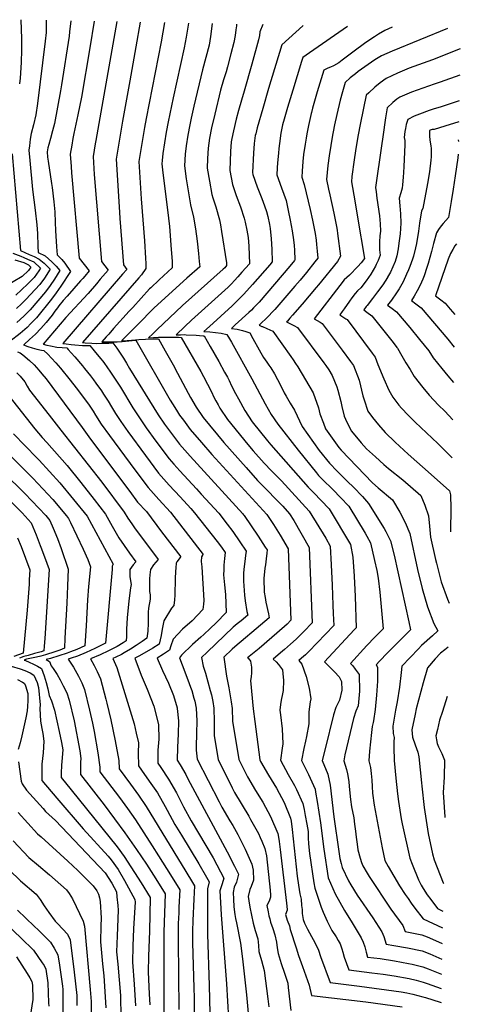
# Model space of a CAD drawing. Units: inches. Extents: x 2503863 to 2509280, y 1507225 to 1512997.
# Drawn here: x 2508997 to 2509280, y 1512194 to 1512827 of the extents above; entities that cross this region are included whole.
import ezdxf

# ---------------------------------------------------------------- set-up
doc = ezdxf.new("R2010")
doc.units = ezdxf.units.IN
doc.header["$MEASUREMENT"] = 0
doc.layers.add('tile_2729_05_contour_10ft', color=191, linetype='Continuous')

msp = doc.modelspace()

# ---------------------------------------------------------------- linework, layer by layer
at = {"layer": 'tile_2729_05_contour_10ft'}
for points, elevation in [([(2509029.96, 1512825.87), (2509029.22, 1512818.76), (2509028.92, 1512815.88), (2509024.07, 1512784.8), (2509023.43, 1512780.89), (2509019.59, 1512759.96), (2509018.36, 1512755.11), (2509017.04, 1512750.3), (2509015.83, 1512746.43), (2509015.23, 1512744.28), (2509014.94, 1512741.72), (2509015.04, 1512738.23), (2509015.4, 1512735.8), (2509017.59, 1512721.34), (2509017.98, 1512718.87), (2509019.12, 1512709.64), (2509019.69, 1512703.14), (2509020.09, 1512696.4), (2509020.21, 1512691.24), (2509020.77, 1512680.65), (2509021.35, 1512675.49), (2509024.32, 1512672.66), (2509026.25, 1512670.17), (2509029.8, 1512664.96), (2509023.54, 1512655.35), (2509020.69, 1512651.08), (2509017.63, 1512647.07), (2509007.96, 1512635.1), (2509006.34, 1512633.39), (2509004.4, 1512631.44), (2509001.94, 1512629), (2508997.42, 1512624.99), (2508990.84, 1512619.96)], 7710), ([(2509014.23, 1512826.19), (2509014.17, 1512821.07), (2509014.12, 1512818.33), (2509013.61, 1512812.63), (2509008.65, 1512772.75), (2509007.52, 1512765.51), (2509006.02, 1512759.01), (2509004.56, 1512753.41), (2509003.99, 1512749.76), (2509003.41, 1512745.59), (2509003.08, 1512742.68), (2509003.7, 1512736.03), (2509005.48, 1512717.52), (2509007.17, 1512704.14), (2509008.2, 1512694.76), (2509008.56, 1512689.29), (2509008.95, 1512681.23), (2509009.02, 1512677.06), (2509013.5, 1512674.93), (2509017.93, 1512671.1), (2509020.66, 1512668.3), (2509022.93, 1512665.55), (2509019.47, 1512659.94), (2509016.82, 1512655.94), (2509013.85, 1512651.82), (2509003.88, 1512640.34), (2509001.75, 1512638.06), (2508999.84, 1512636.15), (2508995.3, 1512632.22)], 7720), ([(2508997.91, 1512826.52), (2508998.36, 1512814.22), (2508998.43, 1512810.95), (2508998.39, 1512807.21), (2508998.11, 1512799.06), (2508997.46, 1512789.04), (2508997.18, 1512785.39)], 7730), ([(2509045.02, 1512825.56), (2509042.34, 1512808.35), (2509036.86, 1512776.72), (2509034.6, 1512765.44), (2509031.96, 1512753.51), (2509031.33, 1512750.24), (2509030.6, 1512745.92), (2509029.65, 1512740.17), (2509030.18, 1512732.23), (2509030.47, 1512728.14), (2509035.5, 1512673.36), (2509041.9, 1512665.39), (2509038.98, 1512661.95), (2509037.66, 1512660.39), (2509036.33, 1512658.85), (2509027.7, 1512649.12), (2509025.18, 1512646.21), (2509022.3, 1512642.83), (2509021.39, 1512641.64), (2509019.71, 1512639.4), (2509017.98, 1512636.92), (2509016.23, 1512634.46), (2509014.3, 1512632.08), (2509010.88, 1512628.36), (2509007.31, 1512624.71), (2509003.55, 1512621.14), (2509000.01, 1512617.98), (2508999.71, 1512617.7), (2509002.54, 1512616.75), (2509005.31, 1512615.91), (2509008.26, 1512615.09), (2509011.27, 1512614.33), (2509012.64, 1512614.12), (2509015.32, 1512611.69), (2509017.71, 1512609.19), (2509020.46, 1512606.23), (2509023.45, 1512602.77), (2509029.7, 1512595.16), (2509033.54, 1512590.25), (2509037.53, 1512584.87), (2509041.76, 1512579.14), (2509044.37, 1512575.11), (2509045.92, 1512572.6), (2509049.59, 1512566.96), (2509054.82, 1512559.68), (2509071.21, 1512537.45), (2509079.66, 1512526.14), (2509086.55, 1512518.53), (2509094.04, 1512510.36), (2509115.02, 1512483.14), (2509114.66, 1512482.76), (2509113.89, 1512481.59), (2509113.73, 1512478.78), (2509114.19, 1512475.22), (2509115.35, 1512453.76), (2509115.3, 1512451.35), (2509114.86, 1512447.91), (2509107.84, 1512440.7), (2509101.69, 1512435.36), (2509095.82, 1512428.93), (2509094.16, 1512424.55), (2509093.38, 1512421.84), (2509089.5, 1512419.15), (2509085.44, 1512416.72), (2509088.88, 1512408.67), (2509092.67, 1512400.64), (2509095.89, 1512392.59), (2509098.25, 1512384.78), (2509098.34, 1512384.42), (2509099.23, 1512376.31), (2509099.01, 1512367.94), (2509098.42, 1512359.5), (2509098.23, 1512351.13), (2509100.27, 1512348.16), (2509103.8, 1512341.85), (2509105.24, 1512339.26), (2509130.45, 1512292.34), (2509135.22, 1512283.17), (2509137.79, 1512277.96), (2509136.31, 1512272.81), (2509135, 1512269.53), (2509134.27, 1512266.17), (2509134.48, 1512261.82), (2509134.76, 1512257.01), (2509135.26, 1512252.04), (2509135.71, 1512249.61), (2509136.31, 1512246.82), (2509139.04, 1512233.75), (2509140.34, 1512223.6), (2509142.9, 1512200.58), (2509143.97, 1512188.67)], 7700), ([(2509059.49, 1512825.26), (2509046.12, 1512749), (2509045.75, 1512746.82), (2509044.36, 1512738.62), (2509045.12, 1512727.21), (2509049.65, 1512671.23), (2509053.99, 1512665.82), (2509048.96, 1512659.9), (2509046.44, 1512656.93), (2509041.1, 1512650.74), (2509026.92, 1512635.27), (2509012.29, 1512618.2), (2509014.68, 1512617.56), (2509016.9, 1512617.12), (2509021.06, 1512616.36), (2509024.51, 1512615.99), (2509027.41, 1512615.76), (2509028.34, 1512614.75), (2509030.24, 1512612.69), (2509032.6, 1512610.07), (2509037.52, 1512604.28), (2509038.92, 1512602.56), (2509042.58, 1512597.94), (2509044.6, 1512595.27), (2509046.19, 1512593.16), (2509049.64, 1512588.16), (2509051.03, 1512586.14), (2509053.99, 1512581.59), (2509056.15, 1512577.91), (2509058.66, 1512573.76), (2509062.17, 1512568.47), (2509066.59, 1512562.08), (2509077.91, 1512546.68), (2509086.37, 1512535.37), (2509093.25, 1512527.75), (2509100.18, 1512520.21), (2509107.1, 1512512.65), (2509109.52, 1512510.01), (2509124.04, 1512491.46), (2509126.78, 1512487.83), (2509129.11, 1512484.44), (2509128.68, 1512480.6), (2509128.32, 1512476.42), (2509128.19, 1512473.26), (2509128.15, 1512470.06), (2509128.69, 1512463.69), (2509129.34, 1512457.54), (2509129.75, 1512445.94), (2509123.34, 1512439.33), (2509119.58, 1512435.7), (2509115.35, 1512431.85), (2509113.43, 1512430.18), (2509108.15, 1512425.44), (2509101.18, 1512418.59), (2509099.7, 1512416.9), (2509101.55, 1512412.43), (2509105.2, 1512402.68), (2509106.91, 1512397.92), (2509107.63, 1512395.89), (2509109.1, 1512390.89), (2509109.64, 1512388.93), (2509110.55, 1512384.49), (2509111.02, 1512376.33), (2509110.64, 1512368.17), (2509110.44, 1512360.02), (2509110.4, 1512357.51), (2509111.21, 1512351.8), (2509125.17, 1512324.46), (2509127.08, 1512320.89), (2509132.19, 1512312.15), (2509133.99, 1512309.22), (2509137.24, 1512303.35), (2509138.93, 1512300.03), (2509141.89, 1512294.07), (2509146.16, 1512284.33), (2509147.02, 1512280.57), (2509147.37, 1512274.03), (2509145.84, 1512270.1), (2509144.96, 1512268.22), (2509143.99, 1512263.59), (2509144.33, 1512260.79), (2509144.96, 1512256.8), (2509146.01, 1512251.59), (2509147.13, 1512246.43), (2509148.34, 1512241.91), (2509150.1, 1512236.46), (2509150.53, 1512232.23), (2509150.82, 1512228.33), (2509152.39, 1512222.5), (2509154.13, 1512216.11), (2509156.6, 1512197.87), (2509157.15, 1512192.85)], 7690), ([(2509074.65, 1512824.95), (2509071.76, 1512809.06), (2509067.85, 1512787.28), (2509063.25, 1512761.29), (2509062.81, 1512758.76), (2509059.08, 1512737.07), (2509061.28, 1512703.06), (2509061.58, 1512698.83), (2509063.8, 1512669.1), (2509066.08, 1512666.25), (2509063.31, 1512663.1), (2509024.86, 1512618.71), (2509026.98, 1512618.37), (2509030.33, 1512617.91), (2509032.68, 1512617.73), (2509037.52, 1512617.44), (2509042.17, 1512617.4), (2509045.11, 1512613.91), (2509049.11, 1512609.08), (2509050.62, 1512607.21), (2509051.66, 1512605.87), (2509053.24, 1512603.65), (2509055.49, 1512600.33), (2509061.88, 1512590.55), (2509069.89, 1512577.35), (2509074.03, 1512570.9), (2509078.36, 1512564.48), (2509084.63, 1512555.93), (2509093.1, 1512544.64), (2509096.24, 1512541.08), (2509099.94, 1512536.96), (2509110.64, 1512525.36), (2509113.82, 1512521.9), (2509125, 1512509.65), (2509130.51, 1512502.63), (2509133.94, 1512497.99), (2509138.56, 1512491.3), (2509142.61, 1512485.26), (2509142.24, 1512482.44), (2509141.72, 1512478.62), (2509141.12, 1512473.68), (2509140.91, 1512471.01), (2509140.86, 1512466.09), (2509141.44, 1512457.08), (2509141.9, 1512453.54), (2509143.11, 1512446.62), (2509143.57, 1512444.27), (2509139.36, 1512440.69), (2509136.84, 1512438.61), (2509134.35, 1512436.48), (2509117.5, 1512420.49), (2509113.97, 1512417.09), (2509115.04, 1512411.43), (2509116.46, 1512407.11), (2509119.57, 1512395.79), (2509120.3, 1512393.12), (2509121.19, 1512388.92), (2509121.91, 1512384.44), (2509122.05, 1512375.88), (2509122.1, 1512366.79), (2509124.57, 1512351.64), (2509133.64, 1512333.42), (2509135.13, 1512330.44), (2509144.28, 1512315.18), (2509145.48, 1512313.11), (2509150.42, 1512304.18), (2509151.61, 1512301.51), (2509152.63, 1512299.16), (2509154.62, 1512294.36), (2509155.56, 1512289.64), (2509157.99, 1512267.67), (2509158.32, 1512264.53), (2509158.16, 1512263.17), (2509157.33, 1512260.73), (2509155.92, 1512257.84), (2509156.68, 1512253.87), (2509157.22, 1512251.19), (2509157.72, 1512249.21), (2509158.3, 1512247.13), (2509159.67, 1512243.13), (2509161.01, 1512239.13), (2509162.06, 1512234.33), (2509162.51, 1512230.7), (2509163.06, 1512227.06), (2509165.02, 1512220.59), (2509167.25, 1512214.43), (2509169.25, 1512207.91), (2509169.57, 1512205.14), (2509171.35, 1512190.46)], 7680), ([(2509090.16, 1512824.64), (2509088.09, 1512812.28), (2509078.34, 1512763.01), (2509077.37, 1512757.31), (2509073.79, 1512735.52), (2509075.25, 1512711.61), (2509077.34, 1512684.46), (2509077.97, 1512673.41), (2509078.12, 1512669.92), (2509078.17, 1512666.69), (2509075.33, 1512662.73), (2509073.75, 1512660.84), (2509037.44, 1512619.22), (2509039.15, 1512619.05), (2509043.6, 1512618.83), (2509046.49, 1512618.72), (2509050.04, 1512618.76), (2509054.39, 1512618.89), (2509056.94, 1512619.04), (2509059.62, 1512615.63), (2509062.1, 1512611.85), (2509063.8, 1512609.13), (2509065.78, 1512605.92), (2509067.67, 1512602.57), (2509086.06, 1512572.94), (2509090.14, 1512566.89), (2509091.37, 1512565.21), (2509099.88, 1512553.97), (2509106.67, 1512546.23), (2509140.48, 1512509.3), (2509140.94, 1512508.71), (2509141.22, 1512508.32), (2509145.85, 1512501.65), (2509150.4, 1512494.87), (2509154.89, 1512488), (2509156.1, 1512486.09), (2509155.93, 1512483.96), (2509155.52, 1512480.3), (2509154.94, 1512476.49), (2509154.64, 1512474.5), (2509153.89, 1512467.88), (2509154.22, 1512458.94), (2509154.71, 1512455.63), (2509155.32, 1512452.59), (2509156.93, 1512445.04), (2509157.39, 1512442.6), (2509154.51, 1512440.07), (2509149.04, 1512435.39), (2509139.33, 1512427.4), (2509136.85, 1512425.25), (2509133.66, 1512422.37), (2509128.23, 1512417.28), (2509129.95, 1512405.11), (2509131.51, 1512397.53), (2509133.04, 1512388.52), (2509133.57, 1512384.39), (2509133.88, 1512376.13), (2509137.94, 1512351.48), (2509143.5, 1512340.36), (2509148.67, 1512331.7), (2509153.39, 1512324.13), (2509158.16, 1512315.01), (2509162.83, 1512304.1), (2509163.29, 1512301.73), (2509163.72, 1512298.97), (2509164.49, 1512293.83), (2509168.59, 1512259.46), (2509168.96, 1512255.3), (2509168.91, 1512254.96), (2509167.81, 1512252.11), (2509168.82, 1512248.42), (2509170.49, 1512244.9), (2509170.95, 1512242.49), (2509174.62, 1512230.63), (2509176.18, 1512225.69), (2509178.68, 1512218.69), (2509180.98, 1512212.7), (2509183.02, 1512206.76), (2509184.63, 1512200.11), (2509219.4, 1512196.03), (2509242.76, 1512192.71)], 7670), ([(2509105.53, 1512824.32), (2509104.06, 1512815.26), (2509102.81, 1512808.51), (2509095.73, 1512776.37), (2509092.48, 1512761.04), (2509091.27, 1512754.25), (2509090.21, 1512747.44), (2509089.2, 1512740.63), (2509088.59, 1512736.22), (2509088.43, 1512734.02), (2509089.04, 1512728.11), (2509092.1, 1512704.52), (2509093.31, 1512693.84), (2509094.51, 1512678.91), (2509095, 1512671.48), (2509095.19, 1512667.29), (2509086.69, 1512659.48), (2509081.37, 1512654.47), (2509080.59, 1512653.7), (2509069.76, 1512641.84), (2509067.44, 1512639.3), (2509057.53, 1512628.23), (2509054.36, 1512624.67), (2509052.73, 1512622.82), (2509050.01, 1512619.72), (2509052.11, 1512619.68), (2509055.05, 1512619.63), (2509059.87, 1512619.8), (2509063.07, 1512619.91), (2509065.2, 1512620.09), (2509069.49, 1512620.49), (2509071.62, 1512620.68), (2509071.64, 1512620.68), (2509071.71, 1512620.68), (2509093.84, 1512582.24), (2509095.28, 1512579.85), (2509097.82, 1512575.75), (2509099.9, 1512572.64), (2509102.27, 1512569.36), (2509106.76, 1512563.44), (2509113.89, 1512555.01), (2509120.59, 1512547.44), (2509155.95, 1512508.95), (2509160.13, 1512502.55), (2509164.46, 1512495.63), (2509169.6, 1512486.91), (2509171.21, 1512440.93), (2509168.82, 1512438.54), (2509167.13, 1512436.98), (2509150.89, 1512422.94), (2509143.55, 1512416.95), (2509143.64, 1512416.85), (2509145.01, 1512415.42), (2509145.31, 1512414.8), (2509145.93, 1512410.79), (2509146.09, 1512407.15), (2509145.78, 1512404.7), (2509145.44, 1512402.39), (2509147.19, 1512384.17), (2509148.21, 1512375.98), (2509151.31, 1512351.32), (2509151.84, 1512350.26), (2509156.9, 1512341.47), (2509161.99, 1512333.08), (2509166.94, 1512323.97), (2509171.03, 1512313.82), (2509171.47, 1512311.89), (2509172.16, 1512306.67), (2509175.45, 1512276.6), (2509176.21, 1512270.94), (2509177.07, 1512265.39), (2509177.82, 1512261.86), (2509178.21, 1512257.93), (2509178.46, 1512255.38), (2509178.57, 1512252.78), (2509179.13, 1512248.81), (2509179.99, 1512246.52), (2509181.9, 1512242.64), (2509183.19, 1512240.23), (2509186.8, 1512233.75), (2509189.13, 1512229.26), (2509190.4, 1512225.15), (2509196.62, 1512208.32), (2509215.46, 1512206.09), (2509242.01, 1512202.52), (2509245.7, 1512201.83), (2509249.56, 1512201), (2509255.96, 1512199.32), (2509257.84, 1512198.8), (2509267.16, 1512195.71), (2509267.71, 1512195.51)], 7660), ([(2509120.86, 1512824.01), (2509119.76, 1512815.77), (2509119.26, 1512812.85), (2509118.78, 1512810.22), (2509114.58, 1512794.42), (2509109.08, 1512770.93), (2509107.33, 1512763.25), (2509106.42, 1512759.11), (2509105.21, 1512752.32), (2509104.19, 1512745.5), (2509103.44, 1512740.17), (2509102.97, 1512732.6), (2509104.19, 1512724.37), (2509105.45, 1512716.71), (2509106.94, 1512707.76), (2509108.83, 1512699.65), (2509109.98, 1512692.2), (2509111.19, 1512684.36), (2509112.07, 1512676.36), (2509112.53, 1512671.34), (2509112.82, 1512667.92), (2509104.53, 1512660.58), (2509083.62, 1512641.62), (2509072.74, 1512630.73), (2509063.3, 1512620.99), (2509062.59, 1512620.23), (2509063.28, 1512620.24), (2509063.69, 1512620.28), (2509071.52, 1512621.03), (2509073.76, 1512621.22), (2509078, 1512621.44), (2509083.21, 1512621.62), (2509086.34, 1512621.63), (2509089.57, 1512615.92), (2509090.71, 1512613.9), (2509095.7, 1512604.9), (2509098.47, 1512599.61), (2509105.3, 1512586.74), (2509106.77, 1512584), (2509110.49, 1512577.79), (2509115.05, 1512571.24), (2509128.32, 1512555.14), (2509142.51, 1512538.95), (2509149.94, 1512530.72), (2509154.37, 1512526.12), (2509163.29, 1512517.06), (2509166.04, 1512514.2), (2509170.5, 1512509.26), (2509173.14, 1512504.94), (2509183.09, 1512487.74), (2509185.04, 1512439.26), (2509179.61, 1512433.73), (2509174.66, 1512428.76), (2509171.13, 1512425.58), (2509167.22, 1512422.13), (2509164.64, 1512420.01), (2509160.03, 1512416.03), (2509161.77, 1512414.21), (2509163.42, 1512412.57), (2509165.86, 1512409.25), (2509166.1, 1512406.89), (2509166.51, 1512402.36), (2509166.3, 1512395.94), (2509165.88, 1512393.64), (2509165.07, 1512389.58), (2509164.66, 1512386.91), (2509164.3, 1512383.2), (2509164.66, 1512380.28), (2509165.75, 1512371.22), (2509166.2, 1512361.68), (2509165.71, 1512358.84), (2509164.68, 1512351.16), (2509169.66, 1512342.04), (2509173.63, 1512334.89), (2509175.02, 1512332.26), (2509179.01, 1512323.29), (2509179.79, 1512319.55), (2509180.56, 1512315.59), (2509181.61, 1512310.12), (2509182.33, 1512305.3), (2509182.4, 1512301.27), (2509182.53, 1512297.52), (2509183.32, 1512291.32), (2509186.01, 1512272.45), (2509186.6, 1512268.9), (2509190.8, 1512256.7), (2509192.1, 1512253.6), (2509194.67, 1512247.78), (2509197.69, 1512241.83), (2509200.33, 1512237.67), (2509201.73, 1512235.32), (2509202.91, 1512233.26), (2509204.07, 1512230.09), (2509204.68, 1512227.83), (2509205.6, 1512224.6), (2509208.61, 1512216.54), (2509223.35, 1512214.63), (2509230.65, 1512213.75), (2509237.68, 1512212.8), (2509247.16, 1512211.05), (2509251.81, 1512209.88), (2509256.28, 1512208.73), (2509258.71, 1512207.86), (2509267.89, 1512204.53)], 7650), ([(2509136.48, 1512823.69), (2509136.35, 1512822.68), (2509136, 1512820), (2509135.47, 1512816.43), (2509134.65, 1512811.92), (2509132.81, 1512804.59), (2509130.66, 1512796.29), (2509129.66, 1512792.94), (2509128.06, 1512787.88), (2509126.17, 1512781.31), (2509122.4, 1512765.88), (2509120.39, 1512757.17), (2509119.13, 1512750.39), (2509118.12, 1512744.07), (2509117.8, 1512737.4), (2509117.51, 1512731.18), (2509118.97, 1512722.92), (2509120.58, 1512714.37), (2509121.25, 1512712.23), (2509123.11, 1512706.37), (2509125.54, 1512698.1), (2509126.12, 1512694.87), (2509126.81, 1512690.64), (2509129.98, 1512670.48), (2509130.08, 1512668.62), (2509128.81, 1512667.21), (2509127.87, 1512666.32), (2509101.73, 1512642.96), (2509085.26, 1512627.32), (2509082.69, 1512624.84), (2509080.01, 1512622.2), (2509083.08, 1512622.42), (2509086.3, 1512622.62), (2509087.83, 1512622.65), (2509094.23, 1512622.78), (2509099.21, 1512622.68), (2509100.98, 1512622.58), (2509113.52, 1512600.58), (2509115.19, 1512597.55), (2509117.85, 1512592.58), (2509120.3, 1512587.53), (2509121.76, 1512584.27), (2509123.03, 1512581.91), (2509124.53, 1512579.24), (2509125.75, 1512577.2), (2509130.7, 1512569.79), (2509143.7, 1512553.71), (2509147.12, 1512549.81), (2509154.14, 1512541.91), (2509158.83, 1512536.89), (2509163.03, 1512532.78), (2509165.24, 1512530.58), (2509183.15, 1512510.92), (2509193.65, 1512493.61), (2509196.59, 1512488.56), (2509197.2, 1512476.58), (2509197.82, 1512463.57), (2509198.35, 1512450.58), (2509198.55, 1512445.39), (2509198.86, 1512437.59), (2509193.58, 1512432.04), (2509188.27, 1512426.49), (2509182.83, 1512420.96), (2509180.63, 1512418.74), (2509178.14, 1512416.53), (2509176.52, 1512415.11), (2509178.34, 1512412.89), (2509181.07, 1512404.79), (2509183.09, 1512397.44), (2509184.07, 1512390.61), (2509183.76, 1512388.52), (2509182.88, 1512382.14), (2509182.92, 1512374.54), (2509181.4, 1512366.35), (2509180.79, 1512363.25), (2509179.59, 1512358.68), (2509178.05, 1512351), (2509182.52, 1512341.89), (2509186.82, 1512332.55), (2509187.19, 1512330.51), (2509188.26, 1512324.57), (2509190.3, 1512310.86), (2509192.4, 1512294.01), (2509195.33, 1512275.51), (2509199.78, 1512265.36), (2509205.84, 1512254.64), (2509210.76, 1512246.66), (2509216.45, 1512237.18), (2509217.7, 1512234.39), (2509218.74, 1512231.23), (2509219.65, 1512227.97), (2509220.6, 1512224.75), (2509228.7, 1512223.73), (2509237.78, 1512222.33), (2509246.88, 1512220.68), (2509249.17, 1512220.16), (2509255.98, 1512218.57), (2509259.45, 1512217.3), (2509268.08, 1512213.82)], 7640), ([(2509153.31, 1512823.35), (2509151.44, 1512818.67), (2509151.06, 1512816.4), (2509150.55, 1512813.63), (2509146.24, 1512797.96), (2509141.36, 1512780.66), (2509139.57, 1512774.86), (2509137.64, 1512768.32), (2509136.27, 1512762.73), (2509134.44, 1512755.22), (2509133.4, 1512750.21), (2509132.99, 1512748.02), (2509132.54, 1512741.86), (2509132.05, 1512729.75), (2509133.8, 1512720.77), (2509136.28, 1512713.57), (2509138.98, 1512706.47), (2509141.27, 1512699.17), (2509142.02, 1512696.58), (2509143.08, 1512691.3), (2509143.46, 1512689.1), (2509143.85, 1512686.76), (2509144.27, 1512681.09), (2509144.7, 1512669.83), (2509139.91, 1512664.42), (2509137.19, 1512661.38), (2509135.03, 1512659), (2509133.22, 1512657.03), (2509130.96, 1512654.83), (2509107.57, 1512633.6), (2509103.25, 1512629.53), (2509097.73, 1512624.25), (2509100.43, 1512624.31), (2509102.76, 1512624.34), (2509104.14, 1512624.3), (2509110.42, 1512624.05), (2509112.74, 1512623.84), (2509115.1, 1512623.6), (2509115.62, 1512623.53), (2509119.51, 1512616.72), (2509125.05, 1512607), (2509128.78, 1512600.31), (2509130.55, 1512597.09), (2509131.63, 1512594.91), (2509133.23, 1512591.4), (2509135.7, 1512586.51), (2509137.63, 1512583.06), (2509141.77, 1512575.71), (2509146.44, 1512568.33), (2509156.26, 1512556.21), (2509158.49, 1512553.51), (2509182.34, 1512526.51), (2509185.8, 1512523.02), (2509195.8, 1512512.59), (2509209.69, 1512489.59), (2509211.01, 1512481.53), (2509211.94, 1512469.36), (2509212.53, 1512456.15), (2509213.19, 1512436.06), (2509211.87, 1512434.78), (2509193, 1512414.2), (2509195, 1512412.12), (2509196.52, 1512410.56), (2509199.29, 1512407.96), (2509202.37, 1512404.57), (2509203.86, 1512401.58), (2509204.12, 1512396.04), (2509202.48, 1512389.58), (2509200.21, 1512385.03), (2509198.74, 1512380.33), (2509193.24, 1512358.52), (2509191.42, 1512350.84), (2509194.95, 1512342.19), (2509196.5, 1512335), (2509198.91, 1512314.77), (2509202.03, 1512292.43), (2509202.83, 1512287.98), (2509203.62, 1512284.8), (2509204.3, 1512282.31), (2509208.39, 1512273.66), (2509209.74, 1512271.14), (2509213.93, 1512264.53), (2509223.96, 1512249.87), (2509225.92, 1512246.86), (2509229.65, 1512241.01), (2509230.98, 1512237.89), (2509232.59, 1512232.97), (2509237.49, 1512232.25), (2509246.22, 1512230.7), (2509255.68, 1512228.71), (2509260.62, 1512226.73), (2509264.29, 1512225.2), (2509268.27, 1512223.48)], 7630), ([(2509179.24, 1512822.82), (2509178.92, 1512822.54), (2509165.44, 1512810.35), (2509157.05, 1512782.4), (2509153.23, 1512769.5), (2509149.75, 1512757.17), (2509149.21, 1512755.23), (2509148.72, 1512753.23), (2509148.49, 1512752.14), (2509147.77, 1512746.97), (2509147.33, 1512740.76), (2509146.6, 1512728.33), (2509146.84, 1512727.09), (2509149.63, 1512719.18), (2509152.61, 1512711.68), (2509154.38, 1512706.93), (2509155.61, 1512703.35), (2509156.52, 1512700.16), (2509157.59, 1512695.07), (2509158.07, 1512692.5), (2509158.71, 1512685.77), (2509158.99, 1512679.23), (2509159.32, 1512671.04), (2509157.7, 1512669.19), (2509146.57, 1512656.54), (2509141.03, 1512650.38), (2509138.62, 1512647.72), (2509136.69, 1512645.81), (2509133.65, 1512642.89), (2509119.02, 1512629.61), (2509115.45, 1512626.3), (2509119.23, 1512626.11), (2509122.84, 1512625.69), (2509126.55, 1512625.21), (2509130.25, 1512624.48), (2509131.87, 1512621.65), (2509133.09, 1512619.51), (2509146.25, 1512596.06), (2509154.71, 1512579.96), (2509158.63, 1512573.06), (2509162.88, 1512566.8), (2509176.01, 1512550.08), (2509187.67, 1512535.61), (2509189.07, 1512533.97), (2509191.4, 1512531.61), (2509198.47, 1512524.69), (2509203.26, 1512519.83), (2509208.45, 1512514.25), (2509218.92, 1512496.92), (2509220.08, 1512494.94), (2509222.52, 1512490.77), (2509225.09, 1512479.36), (2509226.41, 1512472.85), (2509227.34, 1512467.9), (2509228.36, 1512459.1), (2509230.65, 1512435.44), (2509225.31, 1512430.16), (2509219.98, 1512424.79), (2509209.49, 1512413.28), (2509211.04, 1512411.61), (2509212.61, 1512409.66), (2509215.13, 1512406.08), (2509215.38, 1512395.48), (2509214.72, 1512388.29), (2509214.42, 1512386.06), (2509213.08, 1512382.53), (2509211.52, 1512377.84), (2509205.87, 1512354.56), (2509205.33, 1512350.73), (2509207.05, 1512345.21), (2509207.63, 1512342.48), (2509208.48, 1512337.45), (2509208.73, 1512334.21), (2509209.59, 1512325.95), (2509210.33, 1512321.28), (2509211.64, 1512314.12), (2509212.26, 1512310.01), (2509212.89, 1512305.55), (2509213.28, 1512301.78), (2509213.83, 1512297.14), (2509214.4, 1512293.56), (2509215.8, 1512288.2), (2509216.67, 1512285.44), (2509217.54, 1512283.39), (2509220.21, 1512278.71), (2509221.5, 1512276.56), (2509235.57, 1512255.59), (2509243.11, 1512244.91), (2509244.58, 1512241.18), (2509255.37, 1512239.11), (2509258.84, 1512237.78), (2509262.31, 1512236.24), (2509268.48, 1512233.48)], 7620), ([(2509207.63, 1512822.24), (2509183.31, 1512805.31), (2509178.98, 1512802.28), (2509178.18, 1512799.7), (2509172.48, 1512781.33), (2509169.1, 1512770.2), (2509166.94, 1512762.73), (2509165.88, 1512759.08), (2509164.94, 1512753.75), (2509163.99, 1512747.07), (2509163.58, 1512743.82), (2509163.27, 1512740.93), (2509162.76, 1512734.7), (2509162.49, 1512731.45), (2509162.31, 1512726.85), (2509165.3, 1512718.53), (2509168.24, 1512710.49), (2509169.66, 1512704.13), (2509170.9, 1512697.72), (2509172.06, 1512691.01), (2509173, 1512685.26), (2509173.42, 1512681.55), (2509173.61, 1512678.62), (2509173.93, 1512672.25), (2509173.7, 1512671.96), (2509170.57, 1512668.22), (2509150.85, 1512645.21), (2509149.31, 1512643.54), (2509147.42, 1512641.5), (2509145.96, 1512640.08), (2509144.41, 1512638.58), (2509135.64, 1512630.64), (2509133.16, 1512628.36), (2509136.78, 1512627.74), (2509140.29, 1512627.02), (2509142.33, 1512626.34), (2509144.89, 1512625.43), (2509146.9, 1512621.82), (2509150.92, 1512614.59), (2509152.04, 1512612.67), (2509153.74, 1512609.76), (2509155.8, 1512606.65), (2509157.12, 1512604.84), (2509158.43, 1512603.03), (2509160.87, 1512599.09), (2509164.66, 1512591.96), (2509167.09, 1512587), (2509168.25, 1512584.76), (2509170.79, 1512580.33), (2509173.53, 1512575.92), (2509178.63, 1512565.34), (2509189.41, 1512549.89), (2509196.18, 1512541.87), (2509200.94, 1512536.76), (2509207.7, 1512530.09), (2509211.49, 1512526.4), (2509217.25, 1512520.42), (2509221.1, 1512515.91), (2509231.14, 1512499.93), (2509232.23, 1512498.04), (2509235.35, 1512491.94), (2509237.7, 1512482.69), (2509247.05, 1512439.96), (2509248.11, 1512434.82), (2509233.44, 1512420.15), (2509228.16, 1512414.73), (2509225.97, 1512412.36), (2509226.9, 1512410.78), (2509226.86, 1512401.95), (2509226.31, 1512392.91), (2509225.34, 1512383.71), (2509224.39, 1512376.41), (2509224.1, 1512375.4), (2509223.58, 1512372.81), (2509223.08, 1512369), (2509222.36, 1512362.94), (2509221.83, 1512356.88), (2509221.46, 1512350.82), (2509222.41, 1512346.46), (2509222.92, 1512342.56), (2509223.25, 1512338.32), (2509223.46, 1512334.3), (2509223.79, 1512329.99), (2509224.79, 1512322.33), (2509229.89, 1512294.95), (2509231.73, 1512286.8), (2509233.75, 1512282.89), (2509241.09, 1512270.49), (2509244.69, 1512264.95), (2509246.55, 1512262.31), (2509248.64, 1512259.37), (2509250.95, 1512256.23), (2509256.22, 1512249.22), (2509268.68, 1512243.51)], 7610), ([(2509236.42, 1512821.65), (2509231.7, 1512819.58), (2509227.47, 1512817.13), (2509225.03, 1512815.53), (2509220.77, 1512812.72), (2509218.49, 1512811.16), (2509211.91, 1512806.27), (2509204.34, 1512800.5), (2509202.09, 1512798.85), (2509198.76, 1512796.9), (2509196.8, 1512796.08), (2509194.94, 1512795.33), (2509192.52, 1512794.2), (2509188.25, 1512780.27), (2509185.23, 1512769.75), (2509184.47, 1512766.97), (2509184.29, 1512766.23), (2509182.59, 1512758.6), (2509181.6, 1512753.25), (2509181.12, 1512750.4), (2509180.51, 1512746.63), (2509179.46, 1512739.99), (2509179.04, 1512735.54), (2509178.55, 1512729.37), (2509178.25, 1512725.36), (2509179.82, 1512720.69), (2509183.59, 1512704.62), (2509185.14, 1512697.77), (2509186.83, 1512689.26), (2509187.45, 1512684.9), (2509187.76, 1512682.19), (2509188.22, 1512677.87), (2509188.55, 1512673.46), (2509186.75, 1512671.11), (2509181.3, 1512664.18), (2509177.29, 1512659.39), (2509173.92, 1512655.43), (2509160.97, 1512640.48), (2509159.82, 1512639.19), (2509156.63, 1512635.92), (2509150.88, 1512630.41), (2509152.57, 1512629.61), (2509153.11, 1512629.56), (2509155.98, 1512628.24), (2509159.64, 1512626.52), (2509171.26, 1512610.37), (2509172.82, 1512608.13), (2509174.34, 1512605.87), (2509175.84, 1512603.61), (2509185.65, 1512586.97), (2509189.05, 1512577.3), (2509189.88, 1512573.46), (2509192.21, 1512567.4), (2509193.59, 1512563.95), (2509202.17, 1512551.88), (2509203.62, 1512550.12), (2509223.81, 1512529.18), (2509227.43, 1512526.09), (2509236.57, 1512518.19), (2509241.32, 1512510.29), (2509244.74, 1512503.69), (2509247.63, 1512496.58), (2509252.61, 1512473.62), (2509255.62, 1512461.35), (2509258.92, 1512449.6), (2509263.12, 1512438.86), (2509265.57, 1512434.19), (2509262.14, 1512431.07), (2509255.25, 1512424.67), (2509253.29, 1512422.71), (2509247.79, 1512417.08), (2509242.46, 1512411.44), (2509242.2, 1512407.49), (2509240.96, 1512398.12), (2509239.6, 1512388.62), (2509238.58, 1512383.16), (2509236.69, 1512372.95), (2509237.07, 1512368.34), (2509237.63, 1512365.73), (2509237.48, 1512363.02), (2509237.42, 1512359.31), (2509237.58, 1512350.91), (2509238.68, 1512339.61), (2509239.75, 1512329.61), (2509240.41, 1512324.7), (2509242.11, 1512313.47), (2509242.82, 1512310.24), (2509247.73, 1512288.24), (2509249.28, 1512284.29), (2509253.3, 1512274.35), (2509255.04, 1512270.87), (2509256.17, 1512268.77), (2509258.85, 1512264.73), (2509261.14, 1512261.63), (2509265.36, 1512256), (2509265.92, 1512255.72), (2509268.87, 1512254.28), (2509268.9, 1512254.27)], 7600), ([(2509271.92, 1512820.93), (2509236.43, 1512806.41), (2509229.42, 1512803.42), (2509225.18, 1512800.83), (2509220.87, 1512797.78), (2509214.46, 1512793.2), (2509212.76, 1512791.86), (2509209.45, 1512789.2), (2509206.06, 1512786.13), (2509204.41, 1512780.31), (2509202.88, 1512774.79), (2509200.71, 1512765.59), (2509199.22, 1512758.95), (2509198.38, 1512754.51), (2509198.02, 1512752.43), (2509195.91, 1512739.13), (2509194.94, 1512732.9), (2509194.19, 1512723.87), (2509195.47, 1512717.79), (2509196.27, 1512714.03), (2509198.89, 1512702.37), (2509200.57, 1512693.85), (2509200.96, 1512691.35), (2509201.24, 1512689.35), (2509203.17, 1512674.67), (2509201.15, 1512671.29), (2509189.06, 1512656.25), (2509187.64, 1512654.5), (2509178.62, 1512643.9), (2509172.33, 1512636.9), (2509170.56, 1512634.82), (2509169.05, 1512633.03), (2509168.59, 1512632.46), (2509173.15, 1512630.26), (2509175.54, 1512629), (2509192.5, 1512606.26), (2509193.71, 1512604.61), (2509195.63, 1512601.84), (2509197.85, 1512598.09), (2509200.85, 1512590.79), (2509201.56, 1512588.7), (2509203.28, 1512581.39), (2509203.98, 1512578.13), (2509205.62, 1512572), (2509207.13, 1512568.23), (2509210.24, 1512562.4), (2509216.4, 1512554.84), (2509219.93, 1512551.07), (2509225.66, 1512545.88), (2509231.07, 1512541), (2509234.08, 1512538.49), (2509243.18, 1512531.08), (2509254.84, 1512521.09), (2509257.31, 1512514.83), (2509259.62, 1512508.03), (2509260.33, 1512501.44), (2509261.01, 1512494.28), (2509264.19, 1512479.92), (2509264.72, 1512477.73), (2509267.86, 1512465.71), (2509271.8, 1512454.47), (2509272.89, 1512451.92)], 7590), ([(2509280.08, 1512807.86), (2509262.25, 1512800.76), (2509247.34, 1512795.3), (2509239.76, 1512792.21), (2509232.42, 1512788.67), (2509228.65, 1512786.07), (2509225.22, 1512783.1), (2509221.36, 1512779.67), (2509219.6, 1512778.06), (2509215.96, 1512760.32), (2509214.3, 1512751.59), (2509212.86, 1512742.38), (2509212, 1512736.64), (2509210.41, 1512725.82), (2509210.13, 1512722.37), (2509212.29, 1512710.27), (2509214.1, 1512699.84), (2509218.66, 1512673.28), (2509216.37, 1512670.38), (2509214.26, 1512668.16), (2509208.84, 1512662.57), (2509207.16, 1512661.11), (2509205.57, 1512659.51), (2509202.76, 1512655.91), (2509186.31, 1512634.52), (2509188.1, 1512633.51), (2509190.06, 1512632.37), (2509191.44, 1512631.49), (2509204.29, 1512614.45), (2509209.66, 1512607.03), (2509211.43, 1512604.51), (2509215.16, 1512595.06), (2509217.41, 1512585.14), (2509218.33, 1512582.42), (2509220.81, 1512575.24), (2509223.63, 1512571.15), (2509227.62, 1512566.36), (2509231.9, 1512561.48), (2509238.21, 1512555.35), (2509246.58, 1512547.6), (2509261.44, 1512534.56), (2509273.11, 1512523.99), (2509273.76, 1512521.54), (2509273.96, 1512512.8), (2509273.81, 1512498.3), (2509273.82, 1512497.74)], 7580), ([(2509279.74, 1512790.88), (2509267.16, 1512786.36), (2509263.28, 1512785.23), (2509248.68, 1512779.94), (2509244.28, 1512778.1), (2509241.35, 1512776.71), (2509239.37, 1512775.42), (2509236.85, 1512773.31), (2509233.14, 1512769.98), (2509232.1, 1512763.56), (2509230.25, 1512751.3), (2509229.44, 1512745.61), (2509225.72, 1512718.82), (2509226.05, 1512716.07), (2509226.57, 1512711.91), (2509228.18, 1512700.54), (2509228.63, 1512695.52), (2509228.86, 1512690.69), (2509228.5, 1512687.67), (2509228.13, 1512683.95), (2509228.23, 1512678.84), (2509228.66, 1512675.41), (2509227.35, 1512671.96), (2509226.06, 1512669.31), (2509225.58, 1512668.39), (2509224.19, 1512665.71), (2509222.66, 1512663.13), (2509219.62, 1512658.77), (2509216.29, 1512654.43), (2509214.17, 1512652.42), (2509212.57, 1512650.7), (2509210.48, 1512647.92), (2509208.9, 1512645.79), (2509205.42, 1512640.96), (2509204.23, 1512639.29), (2509202.71, 1512637.13), (2509206.5, 1512634.55), (2509207.34, 1512633.97), (2509223.54, 1512612.45), (2509225.4, 1512609.97), (2509227.24, 1512605.2), (2509230.94, 1512595.92), (2509234.18, 1512588.76), (2509236.83, 1512584.12), (2509240.65, 1512579.15), (2509242.36, 1512577.07), (2509246.6, 1512572.56), (2509251.02, 1512568.13), (2509265.72, 1512554.35), (2509274.77, 1512545.21)], 7570), ([(2509279.4, 1512774.35), (2509267.85, 1512770.51), (2509262.71, 1512768.99), (2509260.14, 1512768.15), (2509253.86, 1512765.93), (2509250.39, 1512764.62), (2509246.35, 1512762.48), (2509245.38, 1512759.2), (2509244.86, 1512756.74), (2509244.43, 1512754.7), (2509244.05, 1512750.82), (2509244.38, 1512748.87), (2509244.4, 1512746.16), (2509243.83, 1512732.25), (2509243.65, 1512728.51), (2509243.45, 1512725.37), (2509243.06, 1512720.59), (2509242.77, 1512718.47), (2509241.88, 1512715.43), (2509240.74, 1512711.95), (2509241.21, 1512706.97), (2509241.69, 1512701.99), (2509241.89, 1512695.97), (2509241.39, 1512689.13), (2509240.69, 1512683.09), (2509240.23, 1512679.48), (2509239.31, 1512674.84), (2509238.22, 1512671.38), (2509236.81, 1512667.93), (2509235.17, 1512664.5), (2509233.44, 1512661.3), (2509233.36, 1512661.15), (2509233.32, 1512661.09), (2509230.27, 1512656.28), (2509227, 1512651.77), (2509223.67, 1512647.44), (2509220.33, 1512643.12), (2509219.74, 1512642.44), (2509218.07, 1512640.19), (2509220.03, 1512638.78), (2509223.24, 1512636.45), (2509236.89, 1512619.36), (2509239.4, 1512616.13), (2509239.8, 1512615.6), (2509242.55, 1512610.73), (2509245.17, 1512606.3), (2509247.82, 1512601.92), (2509250.49, 1512597.54), (2509255.97, 1512590.44), (2509260.12, 1512585.51), (2509266.18, 1512578.96), (2509270.21, 1512575.1), (2509275.27, 1512569.6)], 7560), ([(2509279.13, 1512761.03), (2509270.1, 1512758.17), (2509263.39, 1512756.1), (2509263.15, 1512756.07), (2509262.04, 1512755.94), (2509260.74, 1512755.67), (2509260.39, 1512755.41), (2509260.25, 1512754.49), (2509260.2, 1512751.76), (2509260.6, 1512749.36), (2509261.24, 1512745.36), (2509261.33, 1512744.09), (2509261.4, 1512740.52), (2509261.37, 1512738.4), (2509261.25, 1512736.26), (2509260.33, 1512728.82), (2509258.98, 1512721.34), (2509255.99, 1512705.25), (2509255.12, 1512703.74), (2509253.83, 1512695.89), (2509253.2, 1512690.78), (2509251.89, 1512682.82), (2509251.29, 1512680.15), (2509250, 1512674.71), (2509249.42, 1512672.77), (2509247.77, 1512668.06), (2509246.86, 1512665.85), (2509245.64, 1512663.06), (2509243.31, 1512658.28), (2509240.78, 1512653.69), (2509239.18, 1512651.22), (2509235.81, 1512646.45), (2509233.43, 1512643.24), (2509236.27, 1512641.11), (2509239.14, 1512638.93), (2509247.7, 1512628.9), (2509253.94, 1512621.23), (2509259.79, 1512613.88), (2509262.62, 1512609.46), (2509268.24, 1512602.5), (2509272.02, 1512597.93), (2509275.75, 1512593.63)], 7550), ([(2509278.9, 1512749.33), (2509278.63, 1512749.24), (2509278.82, 1512748.56), (2509278.88, 1512748.23)], 7540), ([(2508992.42, 1512740.39), (2508997.81, 1512678.3), (2509003.37, 1512675.88), (2509006.6, 1512674.41), (2509009.74, 1512672.89), (2509012.97, 1512670.11), (2509016.72, 1512666.26), (2509013.16, 1512660.67), (2509010.18, 1512656.43), (2509001.2, 1512646.8), (2508998.36, 1512644.01), (2508995.13, 1512641.21)], 7730), ([(2509278.71, 1512740.14), (2509278.47, 1512737.91), (2509276.86, 1512726.18), (2509275.53, 1512717.67), (2509274.23, 1512709.9), (2509272.5, 1512699.58), (2509269.18, 1512695.76), (2509267.75, 1512694.26), (2509266.1, 1512691.85), (2509264.71, 1512689.67), (2509262.78, 1512682.76), (2509261.6, 1512677.71), (2509259.39, 1512669.92), (2509258.62, 1512667.36), (2509256.82, 1512662.03), (2509256.07, 1512659.9), (2509254.29, 1512656.14), (2509252.41, 1512652.55), (2509250.47, 1512649.08), (2509248.8, 1512646.3), (2509251.63, 1512644.09), (2509255.02, 1512641.44), (2509272.06, 1512621.45), (2509276.21, 1512616.28)], 7540), ([(2508992.89, 1512676.56), (2508997.93, 1512674.73), (2508999.8, 1512673.94), (2509002.2, 1512672.88), (2509006.21, 1512670.97), (2509010.52, 1512666.98), (2509009.42, 1512665.25), (2509006.59, 1512660.95), (2509002.53, 1512656.95), (2508998.44, 1512653.01), (2508994.68, 1512649.69)], 7740), ([(2509277.55, 1512682.56), (2509276.51, 1512681.41), (2509275.18, 1512679.06), (2509273.74, 1512676.42), (2509272.26, 1512672.69), (2509264.16, 1512649.35), (2509267.53, 1512646.73), (2509270.41, 1512644.49), (2509273.55, 1512640.79), (2509276.63, 1512637.16)], 7530), ([(2508994.18, 1512672.38), (2508999.81, 1512670.54), (2509002.78, 1512669.11), (2509004.31, 1512667.7), (2509002.92, 1512665.56), (2508998.73, 1512661.67), (2508987.21, 1512654.73)], 7750), ([(2508995.7, 1512613.38), (2508997.6, 1512612.74), (2508999.2, 1512611.38), (2509003.41, 1512607.78), (2509006.49, 1512604.98), (2509009.59, 1512601.52), (2509011.47, 1512599.26), (2509014.13, 1512595.91), (2509037.24, 1512564.8), (2509042.65, 1512557.19), (2509067.83, 1512523.67), (2509072.94, 1512516.88), (2509078.56, 1512510.71), (2509088.32, 1512497.83), (2509100.57, 1512481.59), (2509100.34, 1512481.31), (2509098.04, 1512478.43), (2509097.67, 1512477.58), (2509097.38, 1512474.62), (2509097.22, 1512472.34), (2509097.06, 1512467.83), (2509096.71, 1512457.02), (2509096.67, 1512453.98), (2509096.23, 1512450.54), (2509094.72, 1512448.79), (2509089.73, 1512440.66), (2509088.58, 1512435.32), (2509088.06, 1512431.1), (2509086.69, 1512425.64), (2509082.69, 1512423.02), (2509074.05, 1512418.14), (2509071.17, 1512416.53), (2509075.29, 1512405.75), (2509079.08, 1512396.68), (2509081.37, 1512390.77), (2509083.31, 1512385.75), (2509085.95, 1512375.82), (2509086.4, 1512373.81), (2509086.45, 1512364.62), (2509085.96, 1512357.64), (2509085.84, 1512349.28), (2509087.87, 1512346.41), (2509092.85, 1512339.06), (2509097.82, 1512330.15), (2509102.38, 1512321.24), (2509107.27, 1512312.15), (2509121.32, 1512288.4), (2509126.19, 1512279.54), (2509128.33, 1512275.45), (2509127.19, 1512271.82), (2509125.8, 1512267.34), (2509125.9, 1512263.59), (2509126.45, 1512251.77), (2509129.94, 1512207.61), (2509131.36, 1512185.22)], 7710), ([(2508995.34, 1512599.84), (2508997.43, 1512597.77), (2509000.48, 1512593.95), (2509001.96, 1512591.3), (2509003.57, 1512588.64), (2509016.03, 1512572.58), (2509023.55, 1512562.96), (2509049.92, 1512529.62), (2509064.35, 1512510.45), (2509066.59, 1512506.5), (2509069.19, 1512502.8), (2509071.45, 1512499.61), (2509080.52, 1512487.57), (2509086.12, 1512480.03), (2509083.17, 1512476.64), (2509081.28, 1512473.53), (2509080.86, 1512470.18), (2509080.59, 1512467.6), (2509080.65, 1512459.48), (2509080.93, 1512457.37), (2509080.89, 1512454.48), (2509079.99, 1512448.81), (2509079.69, 1512446.25), (2509079.71, 1512443.77), (2509079.75, 1512439.03), (2509079.51, 1512434.03), (2509078.75, 1512429.41), (2509075.79, 1512427.29), (2509072.08, 1512424.76), (2509068.27, 1512422.33), (2509064.39, 1512419.97), (2509062.49, 1512419.01), (2509058.92, 1512417.25), (2509056.91, 1512416.34), (2509059.59, 1512410.56), (2509070.7, 1512374.54), (2509072.04, 1512368.56), (2509073.42, 1512362.28), (2509073.35, 1512355.75), (2509073.44, 1512347.42), (2509075.47, 1512344.66), (2509080.37, 1512337.64), (2509085.58, 1512330.12), (2509090.62, 1512321.31), (2509091.82, 1512318.96), (2509096.87, 1512309.9), (2509101.08, 1512302.91), (2509112.23, 1512284.62), (2509117.19, 1512276.01), (2509118.87, 1512272.95), (2509117.68, 1512268.46), (2509117.73, 1512239.41), (2509118.89, 1512206.44), (2509119.26, 1512188.71)], 7720), ([(2508990.27, 1512585.1), (2509006.99, 1512563.95), (2509011.57, 1512558.34), (2509014.66, 1512555.15), (2509027.79, 1512540.35), (2509036.5, 1512529.51), (2509045.12, 1512518.46), (2509052.4, 1512509.08), (2509056.6, 1512501.39), (2509060.81, 1512493.9), (2509064.19, 1512488.93), (2509067.61, 1512484.06), (2509071.67, 1512478.47), (2509070.07, 1512476.59), (2509067.82, 1512473.52), (2509067.82, 1512471.32), (2509068, 1512468.95), (2509068.74, 1512463.98), (2509068.44, 1512461.82), (2509067.32, 1512453.43), (2509066.3, 1512442.56), (2509065.8, 1512435.33), (2509065.71, 1512430.47), (2509065.54, 1512427.8), (2509063.56, 1512426.49), (2509059.72, 1512424.08), (2509054.32, 1512421.31), (2509048.98, 1512418.83), (2509042.64, 1512416.15), (2509045.08, 1512411.92), (2509046.96, 1512407.97), (2509049, 1512403.36), (2509052.5, 1512390.27), (2509053.11, 1512387.74), (2509055.69, 1512376.96), (2509058.4, 1512363.61), (2509060.76, 1512351.03), (2509061.04, 1512345.57), (2509068.32, 1512335.66), (2509073.38, 1512328.62), (2509078.46, 1512321.38), (2509103.9, 1512279.72), (2509108.21, 1512272.54), (2509109.41, 1512270.44), (2509109.09, 1512261.88), (2509108.32, 1512248.24), (2509108.17, 1512241.28), (2509108.11, 1512234.08), (2509109, 1512204.82), (2509109.18, 1512198.89), (2509109.2, 1512195.13), (2509108.96, 1512180.7)], 7730), ([(2508974.75, 1512562.97), (2509005.62, 1512532.22), (2509018.42, 1512518.54), (2509027.23, 1512507.95), (2509028.52, 1512506.34), (2509029.76, 1512503.79), (2509038.06, 1512486.66), (2509040.95, 1512479.88), (2509042.77, 1512475.35), (2509041.42, 1512462.67), (2509040.65, 1512454.07), (2509039.82, 1512437.29), (2509039.12, 1512424.58), (2509033.85, 1512422.23), (2509029.83, 1512420.68), (2509027.6, 1512419.89), (2509022.36, 1512418.16), (2509016.95, 1512416.42), (2509014.11, 1512415.77), (2509016.3, 1512414.53), (2509017.46, 1512411.61), (2509018.77, 1512409.99), (2509021.28, 1512406.19), (2509023.23, 1512402.82), (2509025.21, 1512398.77), (2509027.38, 1512394.29), (2509028.92, 1512389.73), (2509032.13, 1512376.43), (2509035.75, 1512357.16), (2509036.51, 1512352.24), (2509036.33, 1512349.82), (2509036.25, 1512341.86), (2509051.43, 1512322.49), (2509064.76, 1512304.56), (2509072.15, 1512293.88), (2509078.52, 1512284.46), (2509084.64, 1512274.98), (2509090.5, 1512265.43), (2509089.76, 1512240.67), (2509089.77, 1512183.23)], 7750), ([(2508993.31, 1512560.64), (2509008.24, 1512545.33), (2509009.77, 1512543.78), (2509023.02, 1512529.26), (2509031.78, 1512518.53), (2509040.46, 1512507.71), (2509057.22, 1512476.91), (2509056.51, 1512475.71), (2509056.54, 1512473.51), (2509052.33, 1512426.19), (2509045.5, 1512422.82), (2509039.95, 1512420.32), (2509034.38, 1512418.01), (2509030.33, 1512416.59), (2509028.37, 1512415.96), (2509031.74, 1512410.76), (2509034.99, 1512405.07), (2509037.04, 1512400.85), (2509038.78, 1512396.42), (2509042.13, 1512383.22), (2509043.85, 1512374.91), (2509044.94, 1512369.66), (2509047.29, 1512355.79), (2509048.65, 1512346.58), (2509048.65, 1512343.71), (2509061.22, 1512327.16), (2509066.39, 1512320.04), (2509071.49, 1512312.83), (2509082.27, 1512296.17), (2509086.41, 1512289.75), (2509094.06, 1512277.48), (2509099.96, 1512267.94), (2509099.47, 1512256.73), (2509099.28, 1512253.25), (2509098.95, 1512246.4), (2509098.9, 1512235.6), (2509099.3, 1512191.16)], 7740), ([(2508986.89, 1512535.89), (2509000.54, 1512522.3), (2509013.94, 1512508.14), (2509016.57, 1512504.97), (2509018.8, 1512500.03), (2509021.46, 1512493.41), (2509023.84, 1512486.99), (2509028.42, 1512473.85), (2509027.94, 1512463.08), (2509027.41, 1512451.88), (2509026.27, 1512429.54), (2509025.91, 1512422.97), (2509023, 1512421.85), (2509019.75, 1512420.68), (2509013.88, 1512418.67), (2509010.69, 1512417.86), (2509007.95, 1512417.26), (2509001.48, 1512415.92), (2509000.84, 1512415.75), (2509000.02, 1512415.4), (2509000.88, 1512415.1), (2509003.26, 1512414), (2509005.97, 1512412.72), (2509008.64, 1512411.4), (2509011.11, 1512409.92), (2509012.84, 1512405.28), (2509014.21, 1512401.05), (2509015.22, 1512396.99), (2509016.09, 1512392.7), (2509017.56, 1512389.29), (2509019.53, 1512383.35), (2509022.57, 1512369.51), (2509024.06, 1512362.6), (2509024.81, 1512357.7), (2509024.23, 1512350.27), (2509024.01, 1512347.98), (2509023.87, 1512342.74), (2509023.86, 1512340), (2509030.33, 1512332.16), (2509059.89, 1512295.55), (2509064.28, 1512289.25), (2509075.22, 1512272.49), (2509081.04, 1512262.92), (2509080.54, 1512241.48), (2509079.86, 1512225.3), (2509079.74, 1512215.01), (2509080.37, 1512201.17), (2509080.73, 1512194.01)], 7760), ([(2508985.62, 1512523.11), (2508998.75, 1512509.84), (2509004.63, 1512503.6), (2509007.71, 1512495.75), (2509010.34, 1512489), (2509011.17, 1512486.79), (2509014.56, 1512477.67), (2509016.04, 1512473.65), (2509013.27, 1512429.25), (2509012.95, 1512424.39), (2509012.7, 1512421.36), (2509011.02, 1512420.76), (2509006.62, 1512419.53), (2509002.64, 1512418.45), (2508999.95, 1512417.68), (2508997.12, 1512416.58)], 7770), ([(2508995.89, 1512493.99), (2508998.1, 1512488.22), (2509003.66, 1512473.44), (2509003.38, 1512466.88), (2509003.23, 1512464.15), (2509002.07, 1512447.52), (2508999.49, 1512419.75), (2508993.55, 1512417.78)], 7780), ([(2509272.32, 1512423.78), (2509270.13, 1512422.05), (2509267.29, 1512419.79), (2509263.92, 1512416.28), (2509258.94, 1512410.53), (2509256.24, 1512400.87), (2509251.8, 1512384.06), (2509251.01, 1512380.74), (2509249.01, 1512370.55), (2509249.45, 1512365.94), (2509251.16, 1512361.08), (2509252.76, 1512356.24), (2509253.54, 1512353.2), (2509255.12, 1512336.69), (2509255.37, 1512334.38), (2509256.93, 1512320.83), (2509259.53, 1512304.14), (2509262.13, 1512291), (2509263.39, 1512287.2), (2509269.08, 1512272.46), (2509269.26, 1512272.01)], 7590), ([(2508991.69, 1512411.48), (2508997.57, 1512409.7), (2509000.5, 1512408.71), (2509003.93, 1512407.23), (2509006.36, 1512405.7), (2509008.38, 1512401.06), (2509009.29, 1512397.72), (2509010.37, 1512386.64), (2509010.19, 1512384.26), (2509010.47, 1512376.24), (2509011.51, 1512371.54), (2509012.08, 1512368.19), (2509012.77, 1512363.31), (2509012.21, 1512355.87), (2509011.53, 1512348.5), (2509011.42, 1512346.09), (2509011.38, 1512340.87), (2509011.46, 1512338.14), (2509021.12, 1512326.72), (2509037.89, 1512307.12), (2509054.05, 1512289.45), (2509056.04, 1512287.25), (2509060.42, 1512280.93), (2509064.41, 1512273.9), (2509071.04, 1512261.62), (2509071.37, 1512260.02), (2509070.32, 1512243.16), (2509069.84, 1512231.72), (2509069.65, 1512221.47), (2509070.7, 1512207.32), (2509071.48, 1512193.42)], 7770), ([(2508995.89, 1512402.98), (2508999.04, 1512401.13), (2509000.01, 1512400.51), (2509000.27, 1512400.3), (2509000.85, 1512398.92), (2509002.47, 1512393.97), (2509002.44, 1512389.52), (2509002.24, 1512385.51), (2509001.92, 1512382.85), (2509001.14, 1512378.23), (2508998.67, 1512366.75), (2508997.49, 1512362.18), (2508996.3, 1512357.98)], 7780), ([(2509271.68, 1512392.04), (2509268.56, 1512382.48), (2509266.71, 1512376.79), (2509265.35, 1512370.94), (2509264.42, 1512366.84), (2509264.72, 1512364.18), (2509265.25, 1512361.92), (2509266.15, 1512359.81), (2509268.32, 1512355.46), (2509269.83, 1512351.09), (2509269.66, 1512340.24), (2509269.03, 1512330.38), (2509270.04, 1512314.85), (2509270.11, 1512314.4)], 7580), ([(2508996.39, 1512350.08), (2508998.18, 1512337.59), (2508998.7, 1512335.92), (2509001.54, 1512331.95), (2509012.19, 1512320.11), (2509013.85, 1512318.29), (2509020.17, 1512312.38), (2509052.1, 1512278.76), (2509056.39, 1512272.25), (2509059.28, 1512266.55), (2509059.64, 1512263.46), (2509060.25, 1512257.83), (2509060.49, 1512254.88), (2509059.71, 1512238.31), (2509059.43, 1512228.01), (2509060.17, 1512220.21), (2509061.94, 1512200.03), (2509062.12, 1512185.98)], 7780), ([(2508996.33, 1512317.49), (2509008.68, 1512303.96), (2509010.95, 1512301.84), (2509028.12, 1512286.22), (2509034.62, 1512280.3), (2509044.32, 1512270.45), (2509046.77, 1512267.24), (2509047.7, 1512265.21), (2509048.43, 1512262.79), (2509048.92, 1512260.33), (2509049.62, 1512249.74), (2509049.38, 1512244.81), (2509049.11, 1512234.62), (2509050.36, 1512220.38), (2509051.15, 1512212.7), (2509051.72, 1512206.07), (2509052.49, 1512192.1)], 7790), ([(2508993.13, 1512299.27), (2509003.18, 1512288.7), (2509009.21, 1512283.49), (2509016.38, 1512277.51), (2509027.24, 1512267.99), (2509028.98, 1512265.47), (2509031.02, 1512262.03), (2509037.87, 1512247.84), (2509038.74, 1512244.6), (2509042.5, 1512203.87), (2509043.11, 1512196.17), (2509042.92, 1512181.63)], 7800), ([(2508990.53, 1512280.8), (2508997.77, 1512273.7), (2509007.79, 1512265.19), (2509010.31, 1512261.76), (2509012.88, 1512257.72), (2509016.02, 1512253.36), (2509020.09, 1512247.72), (2509021.72, 1512246.04), (2509027.87, 1512239.46), (2509029.59, 1512235.77), (2509032.16, 1512215.13), (2509033.88, 1512200.13), (2509033.99, 1512193.59)], 7810), ([(2508974.49, 1512259.4), (2508998.2, 1512236.88), (2509006.11, 1512229.19), (2509011.71, 1512221.03), (2509012.82, 1512219.23), (2509014.02, 1512216.98), (2509015.22, 1512208.13), (2509015.8, 1512195.38), (2509015.82, 1512193.25)], 7830), ([(2508995.7, 1512254.81), (2509006.56, 1512244.55), (2509009.24, 1512242.09), (2509016.99, 1512234.33), (2509019.44, 1512230.36), (2509021.73, 1512226.28), (2509022.68, 1512219.54), (2509024.6, 1512206.01), (2509024.83, 1512204), (2509024.9, 1512200.15), (2509025.01, 1512189.31)], 7820), ([(2508995.27, 1512224.9), (2509002.1, 1512214.16), (2509003.71, 1512211.38), (2509005.06, 1512209), (2509005.48, 1512206.67), (2509005.73, 1512197.58), (2509003.96, 1512186.61)], 7840)]:
    msp.add_lwpolyline(points, dxfattribs=dict(at, elevation=elevation))

doc.saveas('drawing.dxf')
